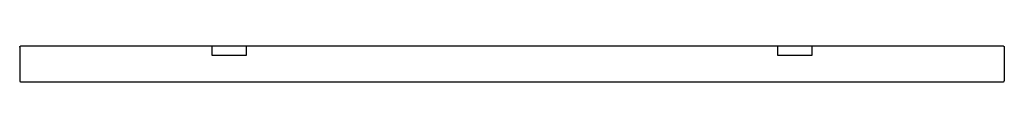
# Model space of a CAD drawing. Units: millimetres. Extents: x 167 to 689, y 70 to 89.
import ezdxf

# ---------------------------------------------------------------- set-up
doc = ezdxf.new("R2010")
doc.units = ezdxf.units.MM
doc.header["$MEASUREMENT"] = 0
doc.layers.add('Make2D$Visible$Curves', color=18, linetype='Continuous', true_color=0x000000)

msp = doc.modelspace()

# ---------------------------------------------------------------- linework, layer by layer
at = {"layer": 'Make2D$Visible$Curves', "color": 9, "lineweight": -3, "true_color": 0xbebebe}
for p, q in [((268.55, 89), (167.05, 89)), ((286.55, 89), (268.55, 89)), ((268.55, 88.5), (268.55, 89)), ((286.55, 89), (286.55, 88.5)), ((568.55, 89), (286.55, 89)), ((568.55, 88.5), (568.55, 89)), ((586.55, 89), (568.55, 89)), ((586.55, 89), (586.55, 88.5)), ((688.05, 89), (586.55, 89)), ((166.55, 88.5), (166.55, 70.5)), ((268.55, 84), (268.55, 88.5)), ((286.55, 84), (268.55, 84)), ((286.55, 88.5), (286.55, 84)), ((568.55, 84), (568.55, 88.5)), ((586.55, 84), (568.55, 84)), ((586.55, 88.5), (586.55, 84)), ((688.55, 88.5), (688.55, 70.5)), ((167.05, 70), (688.05, 70))]:
    msp.add_line(p, q, dxfattribs=at)
at = {"layer": 'Make2D$Visible$Curves', "color": 9, "lineweight": -3, "true_color": 0xbebebe, "extrusion": (0, 0, -1)}
for centre, start, end in [((-167.05, 88.5), 360, 90), ((-688.05, 88.5), 90, 180)]:
    msp.add_arc(centre, 0.5, start, end, dxfattribs=at)
at = {"layer": 'Make2D$Visible$Curves', "color": 9, "lineweight": -3, "true_color": 0xbebebe}
for centre, start, end in [((167.05, 70.5), 180, 270), ((688.05, 70.5), 270, 0)]:
    msp.add_arc(centre, 0.5, start, end, dxfattribs=at)

doc.saveas('drawing.dxf')
